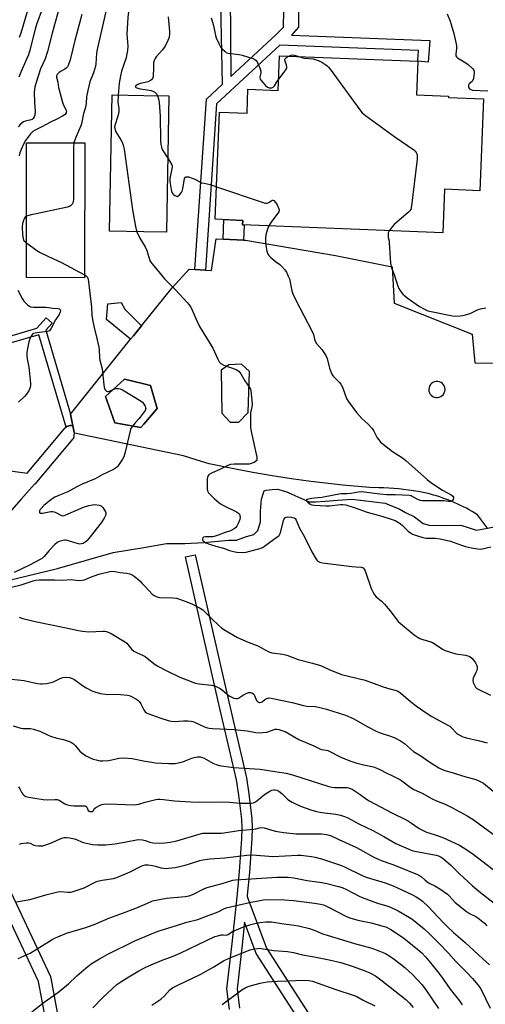
# Model space of a CAD drawing. Units: inches. Extents: x 1249763 to 1255763, y 497455 to 501455.
# Drawn here: x 1252708 to 1252927, y 498263 to 498726 of the extents above; entities that cross this region are included whole.
import ezdxf

# ---------------------------------------------------------------- set-up
doc = ezdxf.new("R2010")
doc.units = ezdxf.units.IN
doc.header["$MEASUREMENT"] = 0
for name, color, linetype in [('BLDG-Footprint', 5, 'Continuous'), ('HYDRO-Hidden Single Line Stream', 5, 'Continuous'), ('HYDRO-Single Line Stream', 4, 'Continuous'), ('TRANS-Non Street Sidewalk', 7, 'Continuous'), ('TRANS-Parking Lot', 4, 'Continuous'), ('TRANS-Street Sidewalk', 7, 'Continuous'), ('Undefined', 1, 'Continuous')]:
    doc.layers.add(name, color=color, linetype=linetype)

msp = doc.modelspace()

# ---------------------------------------------------------------- linework, layer by layer
at = {"layer": 'BLDG-Footprint'}
for points, elevation in [([(1252895.45, 498706.6), (1252894.83, 498690.74), (1252909.98, 498690.14), (1252909.96, 498689.56), (1252926.39, 498688.91), (1252924.69, 498645.66), (1252908.12, 498646.31), (1252907.32, 498625.84), (1252812.98, 498629.54), (1252813.07, 498631.69), (1252800.15, 498632.2), (1252802.12, 498682.6), (1252815.12, 498682.09), (1252815.57, 498693.36), (1252829.82, 498692.8), (1252830.47, 498709.15)], 306.52), ([(1252778.29, 498690.2), (1252777.17, 498626.14), (1252766.48, 498626.33), (1252750.44, 498626.61), (1252751.56, 498690.67), (1252766.48, 498690.41)], 309.56), ([(1252738.74, 498668.12), (1252738.67, 498604.72), (1252711.3, 498604.75), (1252711.38, 498668.15)], 312.74), ([(1252766.48, 498535.81), (1252765.08, 498534.21), (1252752.88, 498536.43), (1252748.55, 498548.8), (1252757.4, 498556.98), (1252766.48, 498554.83), (1252769.73, 498554.06), (1252772.89, 498543.17)], 311.97)]:
    msp.add_lwpolyline(points, close=True, dxfattribs=dict(at, elevation=elevation))
at = {"layer": 'HYDRO-Hidden Single Line Stream'}
msp.add_lwpolyline([(1252923.14, 498486.02), (1252928.26, 498486.98), (1252952.1, 498491.45), (1252992.51, 498499.79)], dxfattribs=at)
at = {"layer": 'HYDRO-Single Line Stream'}
msp.add_lwpolyline([(1252701.87, 498462.21), (1252725.88, 498467.88), (1252752.04, 498475.44), (1252766.54, 498477.88), (1252777.23, 498479.68), (1252785.83, 498479.67), (1252795.02, 498480.13), (1252806.35, 498481.3), (1252810.22, 498481.29), (1252814.8, 498482.97), (1252818.32, 498483.89), (1252820.22, 498485.79), (1252821.42, 498489.83), (1252821.42, 498493.13), (1252821.42, 498494.87), (1252821.99, 498500.61), (1252822.74, 498503.01), (1252823.19, 498504.41), (1252824.15, 498504.86), (1252826.91, 498505.08), (1252829.44, 498505.31), (1252833.4, 498504.14), (1252835.88, 498503.01), (1252840.76, 498500.8), (1252844.33, 498499.37), (1252847.29, 498499.36), (1252851.95, 498499.62), (1252857.85, 498500.09), (1252864.65, 498500.56), (1252880.11, 498498.63), (1252883.99, 498497.15), (1252886.78, 498495.97), (1252889.65, 498494.31), (1252893.94, 498492.18), (1252897.98, 498489.08), (1252900.85, 498488.35), (1252908.78, 498488.1), (1252915.73, 498488.33), (1252923.14, 498486.02)], dxfattribs=at)
at = {"layer": 'TRANS-Non Street Sidewalk'}
for points in [[(1252795.5, 498608.33), (1252790.59, 498608.6), (1252796.04, 498688.76), (1252803.59, 498695.77), (1252802.97, 498725.85), (1252802.87, 498730.86), (1252802.74, 498737.44), (1252805.64, 498737.62), (1252807.14, 498737.66), (1252807.51, 498699.41), (1252828.65, 498719.02), (1252832.35, 498722.64), (1252832.65, 498738.25), (1252839.56, 498738.41), (1252839.31, 498722.57), (1252836.12, 498718.73), (1252901.22, 498716.24), (1252900.35, 498706.18), (1252895.45, 498706.6), (1252895.87, 498711.52), (1252830.5, 498714.03), (1252800.81, 498686.48)], [(1252813.48, 498622.45), (1252803.9, 498622.9), (1252804.23, 498632.04), (1252813.07, 498631.69), (1252812.98, 498629.54), (1252813.71, 498629.51)], [(1252765.49, 498582.15), (1252761.64, 498577.35), (1252760.34, 498575.74), (1252749, 498585.01), (1252749.61, 498592.5), (1252755.91, 498593.02), (1252757.56, 498589.9)], [(1252732.06, 498540.47), (1252733.14, 498535.03), (1252732.22, 498535.15), (1252732.17, 498535.15), (1252731.68, 498535.16), (1252731.2, 498535.1), (1252730.73, 498534.95), (1252730.29, 498534.73), (1252729.92, 498534.46), (1252717.11, 498577.82), (1252704.11, 498574.04), (1252702.97, 498577.08), (1252716.19, 498580.93), (1252720.49, 498585.82), (1252723.31, 498583.35), (1252720.38, 498580.01)]]:
    msp.add_lwpolyline(points, close=True, dxfattribs=at)
for points in [[(1252806.85, 498260.54), (1252805.65, 498270.17), (1252808.08, 498291.48), (1252810.56, 498314.87), (1252811.51, 498325.35), (1252812.62, 498340.84), (1252812.78, 498345.92), (1252812.68, 498349.97), (1252811.33, 498361.33), (1252810.22, 498368.61), (1252801.45, 498406.16), (1252786.1, 498473.37), (1252790.72, 498474.42), (1252806.06, 498407.22), (1252814.86, 498369.5), (1252816.02, 498361.97), (1252817.42, 498350.14), (1252817.52, 498346.05), (1252817.37, 498340.94), (1252816.23, 498325), (1252815.25, 498314.32), (1252815.18, 498313.59), (1252824.32, 498289.37), (1252872.01, 498215.31)], [(1252867.55, 498212.19), (1252819.43, 498286.91), (1252813.9, 498301.55), (1252812.79, 498291), (1252810.41, 498270.2), (1252811.54, 498261.15)]]:
    msp.add_lwpolyline(points, dxfattribs=at)
at = {"layer": 'TRANS-Parking Lot'}
msp.add_polyline3d([(1252928.26, 498486.98, 0), (1252923.66, 498493.26, 0), (1252922.36, 498494.04, 0), (1252921.05, 498494.8, 0), (1252919.72, 498495.53, 0), (1252918.38, 498496.25, 0), (1252917.03, 498496.93, 0), (1252915.66, 498497.6, 0), (1252914.29, 498498.24, 0), (1252912.9, 498498.86, 0), (1252911.5, 498499.45, 0), (1252910.1, 498500.02, 0), (1252908.68, 498500.57, 0), (1252907.25, 498501.08, 0), (1252905.82, 498501.58, 0), (1252904.37, 498502.05, 0), (1252902.99, 498502.47, 0), (1252902.92, 498502.49, 0), (1252901.45, 498502.9, 0), (1252900.33, 498503.21, 0), (1252898.05, 498503.67, 0), (1252895.75, 498504.09, 0), (1252893.46, 498504.46, 0), (1252891.15, 498504.8, 0), (1252888.84, 498505.09, 0), (1252886.52, 498505.35, 0), (1252884.2, 498505.56, 0), (1252881.88, 498505.73, 0), (1252879.55, 498505.87, 0), (1252877.23, 498505.96, 0), (1252872.73, 498506.02, 0), (1252860.24, 498507.16, 0), (1252845.13, 498508.83, 0), (1252836.04, 498510.07, 0), (1252826.97, 498511.48, 0), (1252817.93, 498513.04, 0), (1252808.92, 498514.76, 0), (1252797.29, 498517.22, 0), (1252791.72, 498518.84, 0), (1252785.29, 498520.87, 0), (1252733.83, 498531.62, 0), (1252733.77, 498531.93, 0), (1252733.14, 498535.03, 0), (1252732.06, 498540.47, 0), (1252760.34, 498575.74, 0), (1252761.64, 498577.35, 0), (1252765.49, 498582.15, 0), (1252779.84, 498600.04, 0), (1252787.91, 498608.76, 0), (1252790.59, 498608.6, 0), (1252795.5, 498608.33, 0), (1252798.36, 498608.17, 0), (1252800.63, 498623.05, 0), (1252803.9, 498622.9, 0), (1252813.48, 498622.45, 0), (1252814.43, 498622.41, 0), (1252856.74, 498615.11, 0), (1252883.51, 498609.79, 0), (1252884.41, 498592.79, 0), (1252921.18, 498578.11, 0), (1252922.31, 498564.65, 0), (1252943.52, 498564.51, 0)], dxfattribs=at)
for points in [[(1252802.94, 498561.3, 0), (1252803.33, 498541.01, 0), (1252807.11, 498536.8, 0), (1252811.28, 498536.8, 0), (1252815.66, 498541.3, 0), (1252816.25, 498560.61, 0), (1252812.47, 498564.09, 0), (1252806.59, 498563.82, 0)], [(1252766.48, 498554.83, 0), (1252757.4, 498556.98, 0), (1252748.55, 498548.8, 0), (1252752.88, 498536.43, 0), (1252765.08, 498534.21, 0), (1252766.48, 498535.82, 0), (1252772.89, 498543.17, 0), (1252769.73, 498554.06, 0)], [(1252904.05, 498548.35, 0), (1252904.85, 498548.33, 0), (1252905.63, 498548.49, 0), (1252906.37, 498548.8, 0), (1252907.03, 498549.26, 0), (1252907.57, 498549.84, 0), (1252907.98, 498550.53, 0), (1252908.24, 498551.28, 0), (1252908.34, 498552.08, 0), (1252908.27, 498552.87, 0), (1252908.04, 498553.64, 0), (1252907.65, 498554.34, 0), (1252907.12, 498554.94, 0), (1252906.48, 498555.42, 0), (1252905.76, 498555.76, 0), (1252904.98, 498555.94, 0), (1252904.18, 498555.95, 0), (1252903.4, 498555.8, 0), (1252902.66, 498555.49, 0), (1252902.01, 498555.03, 0), (1252901.46, 498554.44, 0), (1252901.05, 498553.76, 0), (1252900.79, 498553, 0), (1252900.69, 498552.21, 0), (1252900.76, 498551.41, 0), (1252901, 498550.65, 0), (1252901.38, 498549.95, 0), (1252901.91, 498549.35, 0), (1252902.55, 498548.87, 0), (1252903.27, 498548.53, 0)]]:
    msp.add_polyline3d(points, close=True, dxfattribs=at)
at = {"layer": 'TRANS-Street Sidewalk'}
for points in [[(1252673.98, 498517.97, 0), (1252711.65, 498512.74, 0), (1252729.55, 498534.1, 0), (1252729.9, 498534.44, 0), (1252729.92, 498534.46, 0), (1252730.29, 498534.73, 0), (1252730.73, 498534.95, 0), (1252731.2, 498535.1, 0), (1252731.68, 498535.16, 0), (1252732.17, 498535.15, 0), (1252732.22, 498535.15, 0), (1252733.14, 498535.03, 0), (1252733.77, 498531.93, 0), (1252733.4, 498528.95, 0), (1252733.1, 498528.99, 0), (1252715.18, 498507.61, 0), (1252715.12, 498507.55, 0), (1252708.83, 498500.48, 0), (1252687.41, 498476.39, 0)], [(1252698.7, 498326.39, 0), (1252722.57, 498275.96, 0), (1252722.68, 498275.7, 0), (1252722.81, 498275.22, 0), (1252726.24, 498256.61, 0)], [(1252720.34, 498255.5, 0), (1252716.98, 498273.74, 0), (1252693.22, 498323.93, 0)]]:
    msp.add_polyline3d(points, dxfattribs=at)
at = {"layer": 'Undefined'}
for points, elevation in [([(1252767.12, 498768.61), (1252766.69, 498766.04), (1252766.56, 498762.11), (1252766.45, 498760.69), (1252765.91, 498758.11), (1252764.13, 498751.03), (1252762.97, 498744), (1252762.18, 498738.14), (1252761.42, 498735.43), (1252759.78, 498731.65), (1252759.43, 498730.61), (1252759.25, 498729.77), (1252758.99, 498727.14), (1252758.47, 498719.29), (1252758.94, 498713.62), (1252758.87, 498711.67), (1252758.44, 498709.19), (1252758.18, 498708.08), (1252756.1, 498701.91), (1252755.5, 498699.69), (1252754.93, 498696.3), (1252754.39, 498690.62)], 310), ([(1252726.53, 498731.1), (1252723.35, 498719.77), (1252721.19, 498711.12), (1252720.11, 498707.6), (1252717.96, 498702.99), (1252715.82, 498696.51), (1252715.28, 498694.56), (1252715.03, 498693.12), (1252714.94, 498692), (1252715.04, 498687.29), (1252715.32, 498682.7), (1252715.24, 498681.38), (1252714.99, 498680.42), (1252714.49, 498679.63), (1252713.93, 498679.2), (1252712.94, 498678.81), (1252710.75, 498678.29), (1252709.97, 498678.02), (1252709.26, 498677.61), (1252708.43, 498676.89), (1252707.32, 498675.62)], 316), ([(1252718.65, 498731.03), (1252716.08, 498723.82), (1252715.37, 498721.63), (1252712.84, 498711.79), (1252712.21, 498709.58), (1252711.52, 498707.81), (1252708.58, 498701.38), (1252707.71, 498699)], 318), ([(1252737.32, 498728.47), (1252734.1, 498716.29), (1252731.79, 498707.24), (1252730.97, 498704.58), (1252730.57, 498703.85), (1252729.98, 498703.23), (1252729.32, 498702.79), (1252727.63, 498701.9), (1252726.73, 498701.27), (1252725.78, 498700.37), (1252725.48, 498699.72), (1252725.47, 498699), (1252726, 498696.65), (1252726.39, 498694.2), (1252727.16, 498691.39), (1252728.03, 498687.76), (1252728.68, 498685.95), (1252729.96, 498683.46), (1252730.07, 498682.96), (1252730.05, 498682.61), (1252729.92, 498682.21), (1252729.44, 498681.55), (1252729.03, 498681.17), (1252728.32, 498680.68), (1252725.97, 498679.46), (1252722.25, 498677.77), (1252718.85, 498675.8), (1252715.32, 498674.08), (1252714.36, 498673.53), (1252713.77, 498673.05), (1252713.19, 498672.42), (1252710.84, 498669.19), (1252709.94, 498667.6), (1252708.78, 498664.98), (1252708.16, 498663.39), (1252707.83, 498662.07)], 314), ([(1252711.95, 498730.82), (1252708.6, 498719.79), (1252707.86, 498717.7)], 320), ([(1252748.68, 498729.98), (1252744.55, 498712.06), (1252744.28, 498710.27), (1252743.98, 498705.38), (1252743.81, 498704.22), (1252742.83, 498701.12), (1252741.14, 498696.91), (1252740.11, 498692.78), (1252739.54, 498689.8), (1252739.4, 498686.78), (1252739.27, 498685.65), (1252738.92, 498684.28), (1252738.14, 498681.99), (1252737.27, 498677.16), (1252736.9, 498676.11), (1252735.74, 498673.58), (1252734.38, 498670.3), (1252733.64, 498668.12)], 312), ([(1252909.32, 498728.86), (1252910.68, 498725.47), (1252911.24, 498723.81), (1252912.41, 498719.52), (1252913.69, 498713.87), (1252913.79, 498712.45), (1252913.4, 498709.98), (1252913.45, 498709.07), (1252913.66, 498708.66), (1252914.25, 498708.12), (1252918.09, 498705.87), (1252919.29, 498705.01), (1252921.4, 498702.97), (1252921.87, 498702.3), (1252922.04, 498701.81), (1252922.07, 498701), (1252921.94, 498699.87), (1252921.68, 498698.46), (1252921.44, 498697.66), (1252921.04, 498697.01), (1252919.7, 498695.87), (1252919.37, 498695.29), (1252919.31, 498694.86), (1252919.36, 498694.41), (1252919.54, 498693.98), (1252919.81, 498693.6), (1252920.43, 498693.18), (1252921.2, 498692.98), (1252928.42, 498692.63)], 304), ([(1252778, 498727.47), (1252778.55, 498720.55), (1252778.6, 498719.08), (1252778.52, 498718.21), (1252778.3, 498717.39), (1252777.89, 498716.31), (1252776.66, 498713.69), (1252775.32, 498711.93), (1252772.3, 498708.54), (1252771.84, 498707.87), (1252771.36, 498706.94), (1252771.2, 498706.44), (1252771.09, 498705.61), (1252771.12, 498702.71), (1252771.01, 498700.41), (1252770.87, 498699.28), (1252770.56, 498698.36), (1252770.1, 498697.77), (1252769.22, 498697.11), (1252768.45, 498696.79), (1252767.12, 498696.48)], 308), ([(1252798.18, 498726.97), (1252799.3, 498723.35), (1252800.21, 498718.64), (1252800.62, 498717.55), (1252801.85, 498714.85), (1252802.83, 498713.05), (1252803.6, 498712.19), (1252804.68, 498711.22), (1252805.37, 498710.71), (1252806.13, 498710.34), (1252807.26, 498710.11), (1252811.38, 498709.69), (1252812.83, 498709.43), (1252817.93, 498707.76), (1252818.73, 498707.43), (1252819.42, 498706.97), (1252819.91, 498706.31), (1252820.28, 498705.52), (1252821.25, 498703.02), (1252821.57, 498701.9), (1252821.61, 498701.09), (1252821.21, 498699.28), (1252821.2, 498698.73), (1252821.3, 498698.19), (1252821.7, 498697.48), (1252822.65, 498696.38), (1252823.88, 498695.11), (1252824.79, 498694.4), (1252825.54, 498694.1), (1252826.32, 498693.98), (1252826.82, 498694.04), (1252827.4, 498694.35), (1252828.03, 498695.04), (1252829.09, 498696.86), (1252830.03, 498698.12)], 306), ([(1252834.83, 498708.98), (1252835.91, 498709.45), (1252836.7, 498709.53), (1252838.01, 498709.31), (1252839.5, 498708.8)], 306), ([(1252830.03, 498698.12), (1252832.63, 498701.34), (1252833.63, 498703), (1252833.79, 498703.49), (1252833.82, 498703.99), (1252833.64, 498704.75), (1252833.03, 498706.56), (1252832.94, 498707.04), (1252832.99, 498707.48), (1252833.24, 498707.88), (1252833.63, 498708.23), (1252834.83, 498708.98)], 306), ([(1252839.5, 498708.8), (1252841.34, 498708.15), (1252842.17, 498707.95), (1252846.19, 498707.61), (1252847.26, 498707.37), (1252848.57, 498706.85), (1252850.28, 498706.03), (1252851.72, 498705.2), (1252852.91, 498704.38), (1252853.55, 498703.79), (1252854.31, 498702.87), (1252868.17, 498683.67), (1252869.3, 498682.29), (1252870.92, 498680.98), (1252884.77, 498670.95), (1252893.58, 498664.87), (1252894.25, 498664.32), (1252894.75, 498663.69), (1252895.04, 498662.98), (1252895.22, 498662.22), (1252895.29, 498661.41), (1252895.24, 498660.52), (1252892.6, 498638.52), (1252892.24, 498636.82), (1252891.81, 498636.11), (1252891.21, 498635.5), (1252884.32, 498629.79), (1252883.4, 498628.73), (1252882.04, 498626.83)], 306), ([(1252767.12, 498696.48), (1252764.77, 498696), (1252763.71, 498695.67), (1252762.88, 498695.21), (1252762.62, 498694.93), (1252762.55, 498694.7), (1252762.6, 498694.52), (1252762.85, 498694.27), (1252763.71, 498693.89), (1252764.82, 498693.61), (1252767.12, 498693.21)], 308), ([(1252767.12, 498693.21), (1252770.05, 498692.72), (1252771.1, 498692.37), (1252771.78, 498691.94), (1252772.37, 498691.41), (1252772.69, 498691), (1252773.02, 498690.29)], 308), ([(1252754.39, 498690.62), (1252754.37, 498687.17), (1252754.44, 498686.34), (1252754.76, 498684.47), (1252754.72, 498682.74), (1252754.37, 498680.74), (1252752.95, 498676.34), (1252752.8, 498675.52), (1252752.82, 498675.02), (1252752.99, 498674.32), (1252753.43, 498673.34), (1252755.75, 498669.54), (1252756.29, 498668.5), (1252756.77, 498667.14), (1252757.27, 498665.19), (1252761.24, 498636.6), (1252762.64, 498628.78), (1252762.94, 498627.34), (1252763.24, 498626.38)], 310), ([(1252773.02, 498690.29), (1252773.4, 498688.88), (1252773.72, 498687.17), (1252774.26, 498680.67), (1252774.39, 498669.1), (1252774.52, 498667.36), (1252774.82, 498666.06), (1252775.21, 498665.04), (1252777.78, 498660.9)], 308), ([(1252733.64, 498668.12), (1252733.5, 498666.31), (1252733.49, 498641.75), (1252733.31, 498640.3), (1252732.85, 498639.39), (1252732.37, 498638.8), (1252731.99, 498638.48), (1252731.49, 498638.22), (1252730.66, 498637.97), (1252712.94, 498634.17), (1252711.34, 498633.68)], 312), ([(1252777.78, 498660.9), (1252779.27, 498658.53), (1252779.66, 498657.76), (1252779.82, 498657.28), (1252779.87, 498656.78), (1252779.79, 498655.95), (1252778.81, 498651.45), (1252778.81, 498650.02), (1252779.4, 498646.27), (1252779.75, 498644.88), (1252780.15, 498644.17), (1252780.53, 498643.8), (1252781.2, 498643.34), (1252781.89, 498643.03), (1252782.34, 498642.98), (1252782.55, 498643.04), (1252783.36, 498643.64), (1252784.23, 498644.73), (1252784.59, 498645.5), (1252784.9, 498646.62), (1252785.25, 498648.34), (1252785.74, 498651.39), (1252786.09, 498651.98), (1252786.49, 498652.19), (1252786.98, 498652.21), (1252787.51, 498652.11), (1252789.76, 498651.34), (1252790.86, 498650.88), (1252792.93, 498649.76), (1252793.74, 498649.42), (1252794.89, 498649.12), (1252797.7, 498648.55), (1252800.75, 498647.48)], 308), ([(1252800.75, 498647.48), (1252823.14, 498639.88), (1252823.94, 498639.75), (1252824.64, 498639.8), (1252825.34, 498640.12), (1252826.47, 498640.95), (1252826.9, 498641.17), (1252827.33, 498641.18), (1252827.75, 498640.97), (1252828.72, 498640.02), (1252829.34, 498639.05), (1252830.1, 498637.19), (1252830.23, 498636.67), (1252830.24, 498636.16), (1252830.1, 498635.69), (1252829.84, 498635.26), (1252826.87, 498631.35), (1252825.85, 498629.88), (1252825.39, 498629.05)], 308), ([(1252711.34, 498633.68), (1252710.68, 498633.17), (1252710.36, 498632.75), (1252709.98, 498632.03), (1252709.42, 498630.18), (1252709.27, 498628.63), (1252709.4, 498624.96), (1252709.7, 498623.14), (1252709.97, 498622.44), (1252710.27, 498622), (1252711.32, 498621.08)], 312), ([(1252763.24, 498626.38), (1252764.71, 498623.25), (1252767.12, 498619.2)], 310), ([(1252825.39, 498629.05), (1252824.76, 498627.5), (1252824.11, 498625.58), (1252823.94, 498624.74), (1252823.85, 498623.32), (1252823.86, 498621.31), (1252824.02, 498619.91), (1252824.52, 498617.14), (1252824.97, 498615.86), (1252825.37, 498615.17), (1252826.16, 498614.31), (1252828.45, 498612.39), (1252830.52, 498610.86), (1252831.56, 498609.92), (1252832.89, 498608.47), (1252833.64, 498607.29), (1252834.54, 498605.51), (1252835.05, 498604.21), (1252836.2, 498598.49), (1252836.65, 498597.09), (1252837.97, 498594.42), (1252845.85, 498579.36), (1252846.38, 498578.02), (1252846.85, 498575.84), (1252847.19, 498574.81), (1252847.79, 498573.85), (1252850.35, 498570.95), (1252852.21, 498568.06), (1252852.8, 498566.75), (1252854.02, 498562.14), (1252855.1, 498559.42), (1252855.38, 498558.92), (1252855.9, 498558.26), (1252858.7, 498555.5), (1252859.35, 498554.68), (1252860.08, 498553.18), (1252861.97, 498547.98), (1252862.67, 498546.72), (1252866.62, 498541.29), (1252869.16, 498538.56), (1252872, 498536.03), (1252873.96, 498533.78), (1252874.79, 498532.56), (1252876.44, 498529.45), (1252877.27, 498528.28), (1252878.03, 498527.42), (1252879.16, 498526.47), (1252883.64, 498523.04), (1252888.27, 498519.95), (1252889.92, 498518.73), (1252899.91, 498509.85), (1252901.68, 498508.36), (1252907.1, 498504.85), (1252911.18, 498502.63), (1252911.98, 498501.94), (1252912.25, 498501.55), (1252912.38, 498501.13), (1252912.22, 498500.46), (1252911.78, 498499.87), (1252911.24, 498499.56), (1252910.74, 498499.46), (1252909.94, 498499.48), (1252907.72, 498499.74), (1252906.29, 498499.82), (1252897.7, 498499.81), (1252896.83, 498499.91), (1252895.83, 498500.22), (1252892.87, 498501.85), (1252892.35, 498502.07), (1252891.55, 498502.24), (1252884.82, 498502.58), (1252880.92, 498502.56), (1252877.66, 498502.91), (1252870.19, 498503.88), (1252868.84, 498503.96), (1252867.44, 498503.81), (1252863.95, 498503.2), (1252862.24, 498503.08), (1252859.48, 498503.02), (1252858.35, 498502.9), (1252856.06, 498502.51), (1252850.32, 498501.27), (1252846.93, 498501.05), (1252845.49, 498500.86), (1252843.37, 498500.41), (1252842.97, 498500.13), (1252843.05, 498499.83), (1252843.69, 498499.12), (1252844.81, 498498.26), (1252845.59, 498497.95), (1252846.65, 498497.78), (1252852.42, 498497.36), (1252853.88, 498497.45), (1252859.17, 498498.05), (1252860.29, 498498.02), (1252861.65, 498497.83), (1252865.53, 498496.57), (1252871.6, 498494.38), (1252878.6, 498492.51), (1252882.99, 498491.16), (1252884.86, 498490.46), (1252887.23, 498489.04), (1252888.31, 498488.14), (1252890.96, 498485.48), (1252892, 498484.68), (1252893.07, 498484.17), (1252895.3, 498483.31), (1252897.84, 498482.5), (1252899.5, 498482.28), (1252903.74, 498482.23), (1252906.06, 498481.85), (1252910.97, 498480.75), (1252916.12, 498478.88), (1252918, 498478.27), (1252920.83, 498477.62), (1252923.68, 498477.12), (1252925.11, 498477.11), (1252929.96, 498478.17)], 308), ([(1252882.04, 498626.83), (1252881.6, 498625.82), (1252881.49, 498624.48), (1252881.58, 498623.66), (1252881.97, 498621.96), (1252882.1, 498621.09), (1252882.45, 498613.86), (1252882.68, 498611.53), (1252883.2, 498609.33), (1252884.53, 498605.76), (1252885.96, 498601.25), (1252886.62, 498599.66), (1252887.38, 498598.43), (1252888.44, 498597.05), (1252889.23, 498596.28), (1252890.5, 498595.24), (1252896.33, 498591.12), (1252898.61, 498589.86), (1252900.24, 498589.16), (1252911.77, 498586.87), (1252913.23, 498586.71), (1252915.27, 498586.73), (1252916.7, 498586.9), (1252919.77, 498587.72), (1252921.16, 498588.3), (1252923.97, 498589.72), (1252925.03, 498590.11), (1252927.57, 498590.48)], 306), ([(1252711.32, 498621.08), (1252716.2, 498617.6), (1252717.68, 498616.64), (1252723.98, 498613.61), (1252727.75, 498611.91), (1252738.67, 498606.09)], 312), ([(1252767.12, 498619.2), (1252767.96, 498617.47), (1252769.43, 498612.78), (1252769.8, 498612.03), (1252770.27, 498611.36), (1252772.85, 498608.47), (1252776.2, 498604.21), (1252781.39, 498599.03), (1252786.91, 498593.08), (1252787.66, 498592.2), (1252788.67, 498590.79), (1252789.35, 498589.52), (1252791.06, 498585.49), (1252792.77, 498581.76), (1252795.99, 498576.39), (1252799.04, 498571.53), (1252801.39, 498566.36), (1252802.08, 498565.12), (1252802.84, 498564.39), (1252804.24, 498563.57), (1252809.97, 498561.48), (1252810.74, 498561.13), (1252811.4, 498560.64), (1252812.23, 498559.52), (1252814.11, 498556.17), (1252816.33, 498553.09), (1252816.7, 498552.32), (1252816.92, 498551.5), (1252817.4, 498547.13), (1252817.53, 498545.1), (1252817.41, 498543.98), (1252816.81, 498541.22), (1252816.68, 498540.19), (1252816.77, 498534.46), (1252817.1, 498532.44), (1252819.71, 498520.29), (1252819.81, 498519.46), (1252819.69, 498518.75), (1252819.17, 498518.23), (1252818.42, 498517.83), (1252817.03, 498517.29), (1252816.15, 498517.08), (1252814.06, 498516.96), (1252809.12, 498517.03), (1252807.4, 498516.79), (1252806.01, 498516.41), (1252802.27, 498514.56), (1252798.74, 498512.95), (1252797.52, 498512.28), (1252797.1, 498511.95), (1252796.68, 498511.4), (1252796.5, 498510.94), (1252796.36, 498510.09), (1252796.3, 498505.31), (1252796.47, 498504.49), (1252797.04, 498503.57), (1252799.8, 498500.65), (1252802.69, 498498.33), (1252804.12, 498497.51), (1252810.1, 498494.6), (1252811.06, 498494.01), (1252811.56, 498493.43), (1252811.81, 498492.69), (1252811.85, 498491.89), (1252811.67, 498491.07), (1252810.93, 498489.16), (1252810.27, 498487.87), (1252809.62, 498487.05), (1252808.77, 498486.43), (1252807.3, 498485.74), (1252804.82, 498484.87), (1252801.53, 498483.56), (1252800.14, 498483.11), (1252799.01, 498482.88), (1252795.61, 498482.81), (1252794.63, 498482.62), (1252794.3, 498482.34), (1252794.11, 498481.71), (1252794.18, 498481.26), (1252794.44, 498480.9), (1252795.07, 498480.44), (1252795.8, 498480.05), (1252797.93, 498479.16), (1252800.41, 498478.41), (1252804.05, 498477.47), (1252806.84, 498476.41), (1252808.69, 498475.88), (1252810.27, 498475.67), (1252813.2, 498475.54), (1252814.67, 498475.67), (1252816.41, 498476.07), (1252820.66, 498477.2), (1252822.42, 498477.9), (1252823.35, 498478.45), (1252825.22, 498479.87), (1252829.36, 498482.77), (1252830.22, 498483.53), (1252830.74, 498484.38), (1252831.26, 498486.02), (1252832.35, 498490.55), (1252832.63, 498491.32), (1252832.94, 498491.74), (1252833.58, 498492.15), (1252834.36, 498492.27), (1252836.05, 498492.12), (1252837.11, 498491.84), (1252837.73, 498491.42), (1252838.19, 498490.73), (1252839.8, 498486.9), (1252842.12, 498482.86), (1252845.6, 498475.83), (1252847.6, 498472.38), (1252848.1, 498471.71), (1252848.5, 498471.34), (1252849.47, 498470.86), (1252850.59, 498470.64), (1252864.38, 498468.89), (1252866.42, 498468.68), (1252868.86, 498468.55), (1252869.36, 498468.43), (1252869.82, 498468.2), (1252870.34, 498467.64), (1252870.7, 498466.88), (1252873.63, 498458.54), (1252874.33, 498456.99), (1252875.16, 498455.53), (1252875.87, 498454.68), (1252878.2, 498452.78), (1252879.82, 498451.11), (1252882.31, 498448.25), (1252886.31, 498443.05), (1252887.33, 498442.01), (1252893.74, 498436.82), (1252895.15, 498435.76), (1252896.14, 498435.15), (1252897.21, 498434.73), (1252901.13, 498433.58), (1252902.49, 498433.09), (1252904.21, 498432.07), (1252907.1, 498430.04), (1252908.39, 498429.39), (1252913.36, 498427.85), (1252917.95, 498427.17), (1252919.07, 498426.93), (1252919.99, 498426.49), (1252920.88, 498425.76), (1252921.83, 498424.73), (1252922.64, 498423.58), (1252923.16, 498422.6), (1252923.45, 498421.62), (1252923.5, 498420.88), (1252923.33, 498420.02), (1252922.89, 498418.96), (1252921.6, 498416.37), (1252921.34, 498415.34), (1252921.56, 498414.31), (1252922.14, 498413.03), (1252922.74, 498412.1), (1252923.33, 498411.57), (1252924.51, 498410.9), (1252929.78, 498408.3)], 310), ([(1252738.67, 498606.09), (1252739.32, 498605.67), (1252739.89, 498605.13), (1252740.21, 498604.57), (1252740.36, 498604.02), (1252741.89, 498590.88), (1252742.11, 498587.15), (1252742.33, 498585.08), (1252742.97, 498581.88), (1252744.42, 498576.19), (1252745.29, 498572.11), (1252745.45, 498570.95), (1252745.71, 498567.06), (1252745.9, 498565.95), (1252746.86, 498561.92), (1252747.64, 498554.3), (1252747.83, 498553.18), (1252748.05, 498552.48), (1252748.46, 498551.85), (1252749.02, 498551.37), (1252749.45, 498551.21), (1252749.88, 498551.23), (1252750.33, 498551.37), (1252752.41, 498552.37)], 312), ([(1252707.3, 498598.8), (1252709.23, 498594.87), (1252710.05, 498593.66), (1252711.96, 498591.78), (1252712.66, 498591.28), (1252713.18, 498591.07), (1252714.6, 498590.92), (1252720.52, 498590.86), (1252723.67, 498590.4), (1252726.17, 498590.28), (1252726.82, 498590.09), (1252727.22, 498589.73), (1252727.31, 498589.33), (1252727.2, 498588.61), (1252726.67, 498587.36), (1252724.89, 498584.86), (1252722.79, 498580.67), (1252722.14, 498579.8), (1252721.73, 498579.54), (1252721.22, 498579.38), (1252716.23, 498578.83), (1252715.36, 498578.68), (1252714.58, 498578.42), (1252714.14, 498578.13), (1252713.79, 498577.72), (1252713.35, 498577), (1252712.87, 498575.94), (1252712.48, 498574.55), (1252711.63, 498570.57), (1252711.49, 498569.42), (1252711.44, 498567.97), (1252711.56, 498566.53), (1252712.4, 498562.64), (1252712.61, 498561.22), (1252713.2, 498554.9), (1252713.23, 498554.05), (1252713.1, 498553.19), (1252712.52, 498551.89), (1252711.28, 498549.92), (1252710.31, 498548.82), (1252707.56, 498546.13)], 314), ([(1252752.41, 498552.37), (1252753.51, 498552.64), (1252754.65, 498552.66), (1252755.4, 498552.48), (1252756.42, 498552.01), (1252765.25, 498546.68), (1252765.92, 498546.14), (1252766.3, 498545.69), (1252767.12, 498544.33)], 312), ([(1252767.12, 498544.33), (1252767.39, 498543.67), (1252767.46, 498543.16), (1252767.34, 498542.67), (1252767.12, 498542.24)], 312), ([(1252767.12, 498542.24), (1252766.29, 498541.01), (1252764.36, 498538.45), (1252762.48, 498536.54), (1252761.19, 498534.92)], 312), ([(1252761.19, 498534.92), (1252760.46, 498533.77), (1252760.05, 498532.72), (1252757.72, 498522.74), (1252757.09, 498520.45), (1252756.57, 498519.41), (1252755.28, 498517.45), (1252754.26, 498516.03), (1252753.68, 498515.41), (1252752.27, 498514.55), (1252746.86, 498511.93), (1252743.6, 498510.06), (1252737.55, 498507.6), (1252735.06, 498506.39), (1252730.7, 498503.93), (1252726.89, 498502.51), (1252724.64, 498501.42), (1252723.45, 498500.67), (1252719.5, 498497.65), (1252718.13, 498496.19), (1252717.81, 498495.73), (1252717.49, 498495.06), (1252717.37, 498494.64), (1252717.36, 498494.28), (1252717.42, 498494.15), (1252717.7, 498493.99), (1252718.12, 498493.93), (1252718.87, 498493.98), (1252721.97, 498494.66), (1252722.8, 498494.75), (1252723.6, 498494.73), (1252724.38, 498494.56), (1252725.12, 498494.27), (1252727.71, 498492.87), (1252728.44, 498492.75), (1252728.97, 498492.85), (1252729.77, 498493.12), (1252738.14, 498496.72), (1252740.71, 498497.63), (1252742.4, 498497.94), (1252743.53, 498497.99), (1252745.47, 498497.78), (1252746.46, 498497.43), (1252747.22, 498496.63), (1252748.43, 498494.62), (1252748.63, 498494.1), (1252748.72, 498493.59), (1252748.53, 498492.85), (1252747.87, 498491.62), (1252746.43, 498489.44), (1252740.7, 498482.11), (1252739.71, 498480.99), (1252738.87, 498480.31), (1252737.95, 498479.76), (1252737.22, 498479.52), (1252736.45, 498479.44), (1252735.09, 498479.65), (1252731.12, 498480.94), (1252729.98, 498481.21), (1252729.41, 498481.25), (1252728.57, 498481.17), (1252726.65, 498480.7), (1252725.68, 498480.15), (1252724.62, 498479.16), (1252721.79, 498476.19), (1252719.69, 498473.57), (1252718.84, 498472.87), (1252717.66, 498472.15), (1252712.78, 498469.52), (1252705.44, 498466.08)], 312), ([(1252704.25, 498459.14), (1252708.81, 498460.28), (1252714.41, 498462.14), (1252715.77, 498462.47), (1252717.22, 498462.63), (1252721.44, 498462.55), (1252724.43, 498462.66), (1252728.12, 498462.46), (1252732.36, 498462.78), (1252735.84, 498462.37), (1252737.48, 498462.39), (1252738.55, 498462.66), (1252741.49, 498463.93), (1252745.4, 498465.32), (1252750.55, 498466.51), (1252752.04, 498466.7), (1252752.93, 498466.6), (1252755.33, 498466.02), (1252758.53, 498465.71), (1252759.93, 498465.39), (1252760.99, 498465), (1252761.94, 498464.36), (1252764.59, 498462.08), (1252765.66, 498461.08), (1252767.12, 498459.51)], 312), ([(1252767.12, 498459.51), (1252770.47, 498455.87), (1252771.37, 498455.2), (1252772.33, 498454.73), (1252773.09, 498454.48), (1252773.88, 498454.37), (1252780.21, 498454.22), (1252781.92, 498454.03), (1252783.31, 498453.59), (1252786.85, 498452.25), (1252789.43, 498451.13), (1252791.5, 498450.1), (1252793.04, 498449.26), (1252794.25, 498448.44), (1252798.73, 498444.05), (1252801.74, 498441.24), (1252803.07, 498440.08), (1252804.27, 498439.24), (1252810.6, 498435.52), (1252815.67, 498433.27), (1252820.26, 498431.51), (1252825.35, 498428.69), (1252826.83, 498428.28), (1252831.97, 498427.62), (1252833.91, 498427.21), (1252839.22, 498425.1), (1252845.99, 498423.43), (1252849.66, 498422.25), (1252850.73, 498421.82), (1252853.77, 498420.39), (1252859.56, 498418.12), (1252870.78, 498415.35), (1252874.96, 498413.92), (1252879.14, 498412.29), (1252882.41, 498411.27), (1252885.36, 498410.52), (1252886.14, 498410.23), (1252886.88, 498409.81), (1252887.59, 498409.28), (1252892.14, 498405.43), (1252895.4, 498402.81), (1252899.42, 498400.01), (1252902.17, 498398.28), (1252909.38, 498394.46), (1252910.58, 498393.75), (1252911.45, 498393), (1252913.78, 498390.46), (1252914.68, 498389.79), (1252916.74, 498388.82), (1252918.36, 498388.23), (1252923.92, 498387.08), (1252928.19, 498385.92)], 312), ([(1252707.93, 498445.05), (1252709.6, 498444.5), (1252715.39, 498442.97), (1252729.25, 498440.22), (1252735.71, 498438.77), (1252737.73, 498438.43), (1252740.64, 498438.13), (1252747.29, 498438.46), (1252748.17, 498438.42), (1252749.02, 498438.25), (1252750.13, 498437.89), (1252751.16, 498437.4), (1252757.89, 498433.3), (1252758.54, 498432.79), (1252759.04, 498432.27), (1252760.86, 498429.87), (1252761.87, 498429.03), (1252763.06, 498428.38), (1252765.97, 498427.19), (1252767.12, 498426.5)], 314), ([(1252767.12, 498426.5), (1252771.23, 498423.22), (1252772.74, 498422.17), (1252777.39, 498419.79), (1252783.55, 498416.89), (1252788.81, 498414.73), (1252790.74, 498414.06), (1252792.61, 498413.66), (1252798.32, 498413.05), (1252799.12, 498412.89), (1252800.2, 498412.54), (1252801.51, 498411.99), (1252802.52, 498411.46), (1252803.66, 498410.62), (1252806.77, 498408.06), (1252807.7, 498407.51), (1252808.93, 498407.01), (1252810.04, 498406.83), (1252810.59, 498406.87), (1252811.03, 498406.99), (1252811.65, 498407.29), (1252813.47, 498408.55), (1252814.71, 498409.22), (1252815.74, 498409.57), (1252816.77, 498409.55), (1252817.74, 498409.27), (1252818.31, 498408.83), (1252818.69, 498408.15), (1252819.63, 498405.84), (1252820.14, 498405.26), (1252820.79, 498404.92), (1252821.22, 498404.86), (1252821.81, 498405.02), (1252822.24, 498405.3), (1252823.51, 498406.34), (1252824.51, 498406.85), (1252825.32, 498407.05), (1252826.44, 498406.98), (1252836.37, 498404.85), (1252841.76, 498403.45), (1252843.21, 498403.26), (1252847.26, 498403), (1252848.71, 498402.73), (1252852.46, 498401.78), (1252861.41, 498398.88), (1252865.1, 498397.35), (1252871.99, 498393.47), (1252876.18, 498391.24), (1252877.83, 498390.61), (1252883.14, 498388.94), (1252884.98, 498388.09), (1252887.3, 498386.89), (1252889.25, 498385.57), (1252892.08, 498383.06), (1252893.56, 498381.94), (1252896.97, 498379.76), (1252900.72, 498377.19), (1252905.39, 498374.2), (1252906.65, 498373.48), (1252907.81, 498373.04), (1252912.59, 498371.74), (1252918.11, 498370.03), (1252922.86, 498368.67), (1252924.94, 498367.83), (1252926.4, 498367.02), (1252930.92, 498363.15)], 314), ([(1252704.28, 498415.96), (1252710.27, 498415.22), (1252712.84, 498414.71), (1252716.45, 498413.87), (1252717.84, 498413.66), (1252718.69, 498413.67), (1252720.67, 498413.89), (1252722.9, 498414.29), (1252723.98, 498414.71), (1252727.13, 498416.19), (1252728.48, 498416.62), (1252730.14, 498416.81), (1252731.49, 498416.62), (1252732.81, 498416.23), (1252733.58, 498415.85), (1252738.1, 498412.66), (1252739.73, 498411.6), (1252742.11, 498410.44), (1252744.4, 498409.59), (1252746.09, 498409.19), (1252748.42, 498408.78), (1252749.59, 498408.72), (1252754.03, 498408.78), (1252755.51, 498408.72), (1252758.79, 498408.34), (1252759.65, 498408.14), (1252760.44, 498407.84), (1252762.7, 498406.65), (1252763.66, 498405.95), (1252764.29, 498405.35), (1252765.11, 498404.24), (1252766.52, 498401.42), (1252767.12, 498400.59)], 316), ([(1252767.12, 498400.59), (1252767.78, 498400.09), (1252768.84, 498399.61), (1252774.12, 498397.7), (1252778.45, 498396.29), (1252779.51, 498396.08), (1252780.82, 498395.98), (1252785.26, 498396.26), (1252787.31, 498396.29), (1252788.76, 498396.19), (1252789.61, 498395.99), (1252790.39, 498395.7), (1252795.42, 498393.31), (1252796.44, 498393), (1252797.23, 498392.86), (1252798.87, 498392.73), (1252809.04, 498392.25), (1252815.22, 498391.56), (1252819.27, 498390.87), (1252821.17, 498390.67), (1252822.54, 498390.73), (1252824.45, 498391.02), (1252828.29, 498392.3), (1252829.22, 498392.36), (1252830.05, 498392.22), (1252831.98, 498391.66), (1252833.06, 498391.26), (1252839.55, 498387.53), (1252846.53, 498384.59), (1252849.45, 498383.11), (1252850.22, 498382.86), (1252852.44, 498382.56), (1252853.22, 498382.3), (1252859.56, 498379.1), (1252863.91, 498377.33), (1252866.41, 498376.51), (1252870.11, 498375.58), (1252874.59, 498374.61), (1252876.21, 498374.1), (1252878, 498373.24), (1252880.65, 498371.83), (1252883.33, 498370.6), (1252887.04, 498368.74), (1252888, 498368.09), (1252891.9, 498365.12), (1252893.57, 498364), (1252897.54, 498362.26), (1252902.26, 498359.65), (1252904.31, 498358.59), (1252908.41, 498357.03), (1252911.78, 498355.44), (1252918.73, 498351.64), (1252921.54, 498349.94), (1252937.48, 498338.27)], 316), ([(1252705, 498393.99), (1252708.62, 498392.91), (1252709.76, 498392.75), (1252713.17, 498392.66), (1252714.55, 498392.39), (1252717.6, 498391.38), (1252721.22, 498389.65), (1252722.54, 498389.11), (1252725.56, 498388.19), (1252728.7, 498387.44), (1252731.53, 498386.63), (1252732.56, 498386.14), (1252733.45, 498385.44), (1252734.26, 498384.64), (1252736.47, 498382.03), (1252738.16, 498380.59), (1252739.39, 498379.84), (1252741.52, 498378.78), (1252742.62, 498378.33), (1252744.03, 498377.89), (1252745.18, 498377.61), (1252746.04, 498377.49), (1252747.21, 498377.48), (1252749.85, 498377.62), (1252751.55, 498377.89), (1252754.83, 498378.72), (1252756.78, 498378.91), (1252761.01, 498378.55), (1252767.12, 498377.38)], 318), ([(1252767.12, 498377.38), (1252770.36, 498376.79), (1252771.8, 498376.6), (1252778.16, 498376.23), (1252781.26, 498376.3), (1252782.66, 498376.48), (1252784.95, 498377.07), (1252786.07, 498377.45), (1252789.08, 498378.72), (1252790.19, 498379.08), (1252791.87, 498379.33), (1252793, 498379.32), (1252794.12, 498379.07), (1252794.94, 498378.77), (1252799.01, 498376.37), (1252800.66, 498375.71), (1252802.07, 498375.28), (1252808.82, 498374.32), (1252821.31, 498373.59), (1252824.33, 498373.14), (1252829.24, 498372.23), (1252833.53, 498371.67), (1252836.52, 498370.9), (1252853.66, 498365.44), (1252855.09, 498365.15), (1252856.24, 498365.01), (1252862.05, 498364.92), (1252862.86, 498364.78), (1252863.88, 498364.46), (1252864.63, 498364.14), (1252865.61, 498363.56), (1252868.45, 498361.58), (1252871.36, 498359.42), (1252872.63, 498358.62), (1252883.23, 498353.08), (1252890.6, 498349.4), (1252892.59, 498348.17), (1252896.2, 498345.68), (1252897.41, 498344.95), (1252899.62, 498343.95), (1252903.21, 498342.8), (1252907.27, 498341.36), (1252913.17, 498338.82), (1252915.21, 498337.79), (1252916.92, 498336.74), (1252920.97, 498334.02), (1252930.95, 498326.43)], 318), ([(1252707.55, 498365.21), (1252708.16, 498364.25), (1252709.06, 498362.5), (1252709.52, 498361.82), (1252710.11, 498361.29), (1252711.03, 498360.74), (1252712.39, 498360.36), (1252715.27, 498359.94), (1252719.17, 498359.24), (1252721.4, 498359.17), (1252724.58, 498359.35), (1252725.71, 498359.31), (1252726.72, 498358.92), (1252729.31, 498357.24), (1252730.6, 498356.74), (1252732.05, 498356.47), (1252733.82, 498356.28), (1252738.09, 498356.32), (1252738.91, 498356.24), (1252739.36, 498356.05), (1252739.68, 498355.72), (1252740.39, 498354.13), (1252740.74, 498353.82), (1252741.17, 498353.65), (1252741.84, 498353.58), (1252742.27, 498353.71), (1252742.62, 498354.01), (1252743.36, 498355.09), (1252743.97, 498355.6), (1252745.95, 498356.64), (1252746.74, 498356.95), (1252747.56, 498357.15), (1252748.72, 498357.22), (1252753.76, 498357.12), (1252761.96, 498356.8), (1252764.26, 498357.14), (1252767.12, 498357.97)], 320), ([(1252767.12, 498357.97), (1252772.2, 498359.28), (1252773.19, 498359.44), (1252774.01, 498359.48), (1252775.76, 498359.35), (1252781.03, 498358.66), (1252788.66, 498358.2), (1252792.85, 498358.08), (1252801.15, 498358.25), (1252806.9, 498357.97), (1252811.85, 498357.59), (1252815.59, 498357.52), (1252817.01, 498357.56), (1252818.1, 498357.79), (1252819.1, 498358.26), (1252820.71, 498359.42), (1252823.38, 498361.6), (1252825.83, 498363.21), (1252826.8, 498363.61), (1252827.57, 498363.77), (1252828.4, 498363.8), (1252829.21, 498363.67), (1252830.06, 498363.23), (1252831.43, 498362.16), (1252832.29, 498361.38), (1252834.12, 498359.47), (1252834.79, 498358.93), (1252836.32, 498358.08), (1252840.3, 498356.2), (1252845.16, 498354.45), (1252847.78, 498353.69), (1252850.26, 498353.21), (1252856.87, 498352.33), (1252859.08, 498351.85), (1252860.98, 498351.31), (1252862.51, 498350.61), (1252867.75, 498347.9), (1252874.27, 498344.68), (1252879.48, 498341.91), (1252885.12, 498338.6), (1252891.33, 498335.86), (1252892.89, 498335.24), (1252894.09, 498334.91), (1252904.09, 498333.12), (1252905.19, 498332.75), (1252906.46, 498332.13), (1252907.66, 498331.31), (1252911.07, 498328.45), (1252915.01, 498324.48), (1252921.29, 498318.7), (1252925.06, 498315.51), (1252931.39, 498310.51)], 320), ([(1252767.12, 498340.06), (1252769.31, 498339.16), (1252770.78, 498338.85), (1252773.98, 498338.69), (1252776.6, 498338.89), (1252778.92, 498339.21), (1252782.01, 498339.82), (1252792.64, 498343.03), (1252794.3, 498343.43), (1252795.93, 498343.53), (1252800.62, 498343.39), (1252803.12, 498343.52), (1252806.23, 498343.91), (1252811.25, 498344.69), (1252818.4, 498345.28), (1252819.25, 498345.46), (1252820.94, 498346.01), (1252821.87, 498346.13), (1252823.21, 498345.93), (1252826.81, 498344.83), (1252828.47, 498344.41), (1252830.43, 498344.03), (1252832.47, 498343.77), (1252838.27, 498343.21), (1252850.22, 498343.12), (1252852.48, 498342.9), (1252853.71, 498342.59), (1252854.71, 498342.17), (1252858.28, 498340.42), (1252866.39, 498336.84), (1252868.45, 498335.78), (1252874.57, 498332.37), (1252876.93, 498331.22), (1252878.29, 498330.66), (1252883.36, 498328.9), (1252886.12, 498327.85), (1252895.37, 498324.01), (1252896.32, 498323.48), (1252897.19, 498322.89), (1252898.99, 498321.29), (1252900.41, 498320.27), (1252901.17, 498319.84), (1252903.6, 498318.76), (1252905.85, 498317.31), (1252909.49, 498314.7), (1252910.31, 498313.93), (1252913.15, 498310.87), (1252918.4, 498306.67), (1252919.86, 498305.7), (1252922.77, 498304.23), (1252923.78, 498303.63), (1252925.41, 498302.45), (1252926.9, 498301.15), (1252928.07, 498299.85)], 322), ([(1252708.05, 498338.3), (1252708.86, 498338.52), (1252711.09, 498338.91), (1252712.18, 498338.94), (1252712.96, 498338.73), (1252714.73, 498337.82), (1252715.44, 498337.58), (1252716.9, 498337.45), (1252718.97, 498337.56), (1252720.41, 498337.91), (1252722.65, 498338.72), (1252727.91, 498341.09), (1252729.02, 498341.36), (1252730.16, 498341.46), (1252731.58, 498341.33), (1252733.83, 498340.84), (1252734.9, 498340.44), (1252737.49, 498339.26), (1252738.83, 498338.84), (1252742.44, 498338.1), (1252744.69, 498337.92), (1252748.6, 498338.01), (1252752.92, 498338.45), (1252757.48, 498339.19), (1252763.81, 498340.4), (1252765.84, 498340.38), (1252767.12, 498340.06)], 322), ([(1252767.12, 498328.5), (1252768.52, 498328.53), (1252770.56, 498328.23), (1252772.01, 498327.94), (1252774.47, 498327.22), (1252775.89, 498326.95), (1252776.75, 498326.9), (1252778.15, 498326.99), (1252781.24, 498327.37), (1252786.07, 498328.43), (1252788.02, 498328.98), (1252792.91, 498330.64), (1252794.29, 498330.97), (1252797.67, 498331.32), (1252804.64, 498331.81), (1252814.98, 498333.09), (1252817.25, 498333.22), (1252819.52, 498333.17), (1252825.32, 498332.59), (1252827.31, 498332.5), (1252838.82, 498333.03), (1252840.61, 498333.07), (1252841.78, 498333.02), (1252845.51, 498332.53), (1252847.18, 498332.17), (1252850.18, 498331.35), (1252855.77, 498329.56), (1252859.58, 498328.17), (1252861.71, 498327.3), (1252869.35, 498323.61), (1252871.22, 498322.8), (1252880.1, 498320.09), (1252883.92, 498318.73), (1252887.95, 498316.74), (1252893.08, 498314.42), (1252894.78, 498313.52), (1252896.39, 498312.47), (1252897.7, 498311.44), (1252900.62, 498308.75), (1252907.45, 498301.39), (1252909.22, 498299.64), (1252912.37, 498296.72), (1252917.75, 498292.02), (1252926.17, 498284.27), (1252929.28, 498281.57)], 324), ([(1252706.53, 498311.2), (1252712.88, 498312.3), (1252714.57, 498312.73), (1252720.41, 498314.49), (1252726.09, 498315.87), (1252727.5, 498315.97), (1252730.83, 498315.63), (1252731.95, 498315.72), (1252732.8, 498315.9), (1252738.39, 498317.8), (1252743.67, 498320.4), (1252744.73, 498320.84), (1252747, 498321.35), (1252752.22, 498322.18), (1252753.9, 498322.66), (1252760.1, 498325.25), (1252765.26, 498328.01), (1252766.05, 498328.3), (1252767.12, 498328.5)], 324), ([(1252767.12, 498310.11), (1252769.61, 498311.18), (1252770.68, 498311.55), (1252774.75, 498312.42), (1252777.26, 498312.81), (1252785.99, 498313.67), (1252787.85, 498313.99), (1252789.63, 498314.67), (1252795.17, 498317.38), (1252796.41, 498317.89), (1252803.35, 498319.71), (1252807.42, 498321.03), (1252808.5, 498321.29), (1252809.65, 498321.46), (1252814.69, 498321.86), (1252829.08, 498322.77), (1252833.07, 498322.82), (1252834.5, 498322.72), (1252837.09, 498322.38), (1252843.39, 498321.25), (1252850.36, 498320.3), (1252852.64, 498319.8), (1252858.15, 498318.4), (1252859.87, 498317.89), (1252861.98, 498316.93), (1252867.96, 498313.87), (1252869.31, 498313.26), (1252876.58, 498310.52), (1252881.43, 498309.09), (1252882.73, 498308.63), (1252886.19, 498307), (1252892.63, 498303.13), (1252898.53, 498298.44), (1252901.21, 498295.88), (1252905.57, 498291.5), (1252909.75, 498287.13), (1252913.38, 498283.03), (1252918.45, 498278.07), (1252921.29, 498275.1), (1252923.78, 498272.17), (1252925.17, 498270.24), (1252929.54, 498261.07)], 326), ([(1252767.12, 498294.85), (1252772.02, 498296.92), (1252774.2, 498297.71), (1252781.93, 498300), (1252786.82, 498301.55), (1252791.94, 498302.89), (1252796.03, 498304.48), (1252801.46, 498306.39), (1252802.22, 498306.75), (1252804.18, 498307.88), (1252805.37, 498308.37), (1252807.31, 498308.87), (1252816.31, 498310.83), (1252821.14, 498311.78), (1252822.81, 498312.05), (1252824.75, 498312.21), (1252832.69, 498312.16), (1252836.96, 498311.76), (1252840.8, 498311.31), (1252846.96, 498310.49), (1252849.73, 498310), (1252851.06, 498309.67), (1252852.56, 498309.11), (1252857.64, 498306.38), (1252861.6, 498304.43), (1252863.47, 498303.64), (1252867.26, 498302.54), (1252873.53, 498301.21), (1252878.54, 498299.94), (1252880.48, 498299.33), (1252882.89, 498298.09), (1252888.24, 498294.6), (1252890.57, 498292.87), (1252895.56, 498288.79), (1252897.4, 498287.13), (1252899.13, 498285.31), (1252902.33, 498281.51), (1252904.82, 498278.33), (1252906.82, 498275.65), (1252910.73, 498270.09), (1252915.07, 498264.54), (1252916.35, 498262.73)], 328), ([(1252707.4, 498284.5), (1252713.06, 498286.97), (1252723.46, 498293.37), (1252724.7, 498294.1), (1252726.02, 498294.76), (1252730.15, 498296.44), (1252739.18, 498299.15), (1252743.87, 498300.82), (1252750.08, 498303.45), (1252756.94, 498305.96), (1252762.74, 498308.19), (1252767.12, 498310.11)], 326), ([(1252767.12, 498280.22), (1252768.96, 498281.08), (1252775.12, 498283.69), (1252780.33, 498285.6), (1252783.66, 498286.95), (1252796.09, 498293.02), (1252799.99, 498294.79), (1252801.34, 498295.22), (1252803.01, 498295.57), (1252803.84, 498295.64), (1252805.37, 498295.55), (1252805.8, 498295.63), (1252806.21, 498295.82), (1252807.96, 498297), (1252811.2, 498298.47), (1252813.39, 498299.37), (1252816.91, 498300.46), (1252819.36, 498301.07), (1252821.33, 498301.42), (1252823.95, 498301.76), (1252825.29, 498301.79), (1252826.64, 498301.72), (1252832.44, 498300.77), (1252837.3, 498300.24), (1252839.34, 498299.85), (1252844.58, 498298.64), (1252847.54, 498297.52), (1252850.71, 498296.13), (1252852.78, 498295.4), (1252865.73, 498291.63), (1252873.89, 498289.39), (1252877.23, 498288.18), (1252878.8, 498287.53), (1252880.25, 498286.78), (1252882.29, 498285.59), (1252885.09, 498283.69), (1252889.36, 498280.26), (1252892.94, 498276.98), (1252897.58, 498272.11), (1252899.35, 498269.81), (1252905.28, 498260.92)], 330), ([(1252713.82, 498259.39), (1252719.57, 498263.98), (1252724.3, 498267.2), (1252726.62, 498268.93), (1252731.06, 498272.63), (1252734.98, 498276.28), (1252739.39, 498280.19), (1252741.73, 498282.06), (1252745.68, 498284.39), (1252749.64, 498286.52), (1252762.29, 498292.76), (1252767.12, 498294.85)], 328), ([(1252770.28, 498262.5), (1252774.57, 498265.43), (1252776.27, 498266.89), (1252778.75, 498269.73), (1252780.08, 498270.76), (1252783.14, 498272.3), (1252789.5, 498275.18), (1252793.42, 498277.18), (1252799.45, 498280.63), (1252804.04, 498283.48), (1252806.7, 498284.68), (1252816.59, 498288.53), (1252817.98, 498288.91), (1252819.99, 498289.25), (1252820.86, 498289.31), (1252821.7, 498289.25), (1252827.8, 498288.26), (1252834.21, 498287.83), (1252836.97, 498287.31), (1252841.27, 498286.22), (1252846.76, 498285.36), (1252853.72, 498283.94), (1252859.22, 498282.57), (1252865.13, 498280.74), (1252869.85, 498279.09), (1252872.86, 498277.82), (1252875.53, 498276.32), (1252878.08, 498274.49), (1252884.76, 498269.29), (1252889.86, 498265.14), (1252891.56, 498263.49), (1252893.26, 498261.45)], 332), ([(1252742.58, 498261.25), (1252747.24, 498266.08), (1252753.9, 498272.2), (1252755.71, 498273.58), (1252759.44, 498275.89), (1252764.15, 498278.65), (1252767.12, 498280.22)], 330), ([(1252803.4, 498262.93), (1252812.72, 498269.76), (1252814.52, 498270.81), (1252815.59, 498271.29), (1252817.22, 498271.81), (1252821.25, 498272.9), (1252822.91, 498273.27), (1252824.56, 498273.5), (1252826.79, 498273.72), (1252829.51, 498273.88), (1252842.48, 498274.34), (1252844.21, 498274.19), (1252845.91, 498273.78), (1252856.92, 498269.99), (1252865.5, 498267.17), (1252866.84, 498266.59), (1252869.86, 498264.95), (1252875.24, 498262.26)], 334)]:
    msp.add_lwpolyline(points, dxfattribs=dict(at, elevation=elevation))

doc.saveas('drawing.dxf')
